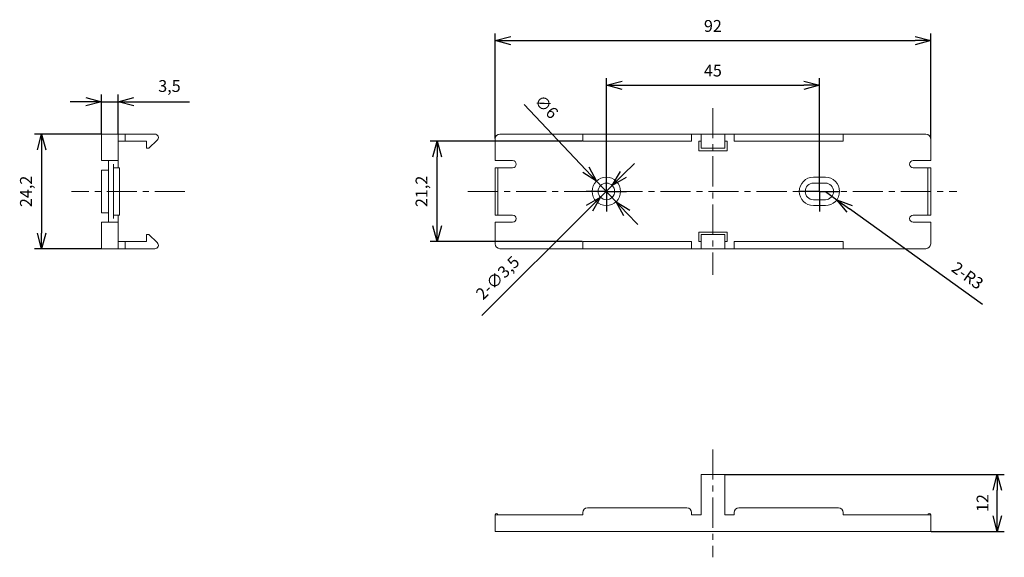
# Model space of a CAD drawing. Units: millimetres. Extents: x 3846 to 4054, y -42 to 72.
import ezdxf

# ---------------------------------------------------------------- set-up
doc = ezdxf.new("R2010")
doc.units = ezdxf.units.MM
doc.header["$PDSIZE"] = -1
doc.linetypes.add('CENTER', pattern=[10.16, 6.35, -1.27, 1.27, -1.27])
doc.layers.add('SLD-0', color=179, linetype='Continuous')
doc.styles.get("Standard").update_dxf_attribs({"font": 'txt', "bigfont": 'bigfont'})
doc.dimstyles.new('ISO-25', dxfattribs={"dimtxt": 2.5, "dimasz": 1.5, "dimexe": 1.25, "dimexo": 0.1, "dimgap": 0.3, "dimtad": 3, "dimtxsty": 'Standard', "dimblk": 'OPEN30', "dimcen": 2.5, "dimadec": 0, "dimazin": 2, "dimtfac": 1, "dimtmove": 0, "dimatfit": 3, "dimldrblk": 'OPEN30', "dimfxl": 1, "dimarcsym": 0})

# ---------------------------------------------------------------- blocks, each defined once
blk = doc.blocks.new('SW_CENTERMARKSYMBOL_0')
at = {"layer": 'SLD-0', "color": 0}
for p, q in [((0, 2.5), (0, 4.25)), ((0, 0), (0, 2.5)), ((-2.5, 0), (-4.25, 0)), ((0, 0), (-2.5, 0)), ((0, 0), (0, -2.5)), ((0, 0), (2.5, 0)), ((2.5, 0), (4.25, 0)), ((0, -2.5), (0, -4.25))]:
    blk.add_line(p, q, dxfattribs=at)
blk = doc.blocks.new('SW_CENTERMARKSYMBOL_1')
at = {"layer": 'SLD-0', "color": 0}
for p, q in [((0, 2.5), (0, 4.25)), ((0, 0), (0, 2.5)), ((-2.5, 0), (-4.25, 0)), ((0, 0), (-2.5, 0)), ((0, 0), (0, -2.5)), ((0, 0), (2.5, 0)), ((2.5, 0), (4.25, 0)), ((0, -2.5), (0, -4.25))]:
    blk.add_line(p, q, dxfattribs=at)
blk = doc.blocks.new('_OPEN30')
at = {"color": 0, "linetype": 'ByBlock', "lineweight": -2}
for p, q in [((-1, 0.267949), (0, 0)), ((0, 0), (-1, -0.267949)), ((0, 0), (-1, 0))]:
    blk.add_line(p, q, dxfattribs=at)
blk = doc.blocks.new('*D106')
at = {"color": 0, "lineweight": -2}
for p, q in [((3995.2, -24.53), (4054.15, -24.53)), ((4052.65, -33.23), (4052.65, -27.83)), ((4038.7, -36.53), (4054.15, -36.53))]:
    blk.add_line(p, q, dxfattribs=at)
at = {"layer": 'Defpoints', "color": 0}
for p in [(3995.1, -24.53), (4052.65, -24.53), (4038.6, -36.53)]:
    blk.add_point(p, dxfattribs=at)
at = {"color": 0, "lineweight": -2, "xscale": 3.302, "yscale": 3.302, "zscale": 3.302}
for p, rotation in [((4052.65, -24.53), 90), ((4052.65, -36.53), 270)]:
    blk.add_blockref('_OPEN30', p, dxfattribs=dict(at, rotation=rotation))
at = {"color": 0, "lineweight": 0, "insert": (4049.87, -30.53), "char_height": 2.5, "attachment_point": 5, "rotation": 90}
blk.add_mtext('12', dxfattribs=at)
blk = doc.blocks.new('*D111')
at = {"color": 0, "lineweight": -2}
for p, q in [((3965, 45.89), (3932.86, 45.89)), ((3934.36, 27.99), (3934.36, 42.59)), ((3965, 24.69), (3932.86, 24.69))]:
    blk.add_line(p, q, dxfattribs=at)
at = {"layer": 'Defpoints', "color": 0}
for p in [(3934.36, 45.89), (3965.1, 45.89), (3965.1, 24.69)]:
    blk.add_point(p, dxfattribs=at)
at = {"color": 0, "lineweight": -2, "xscale": 3.302, "yscale": 3.302, "zscale": 3.302}
for p, rotation in [((3934.36, 45.89), 90), ((3934.36, 24.69), 270)]:
    blk.add_blockref('_OPEN30', p, dxfattribs=dict(at, rotation=rotation))
at = {"color": 0, "lineweight": 0, "insert": (3931.38, 35.29), "char_height": 2.5, "attachment_point": 5, "rotation": 90}
blk.add_mtext('21,2', dxfattribs=at)
blk = doc.blocks.new('*D112')
at = {"color": 0, "lineweight": -2}
for p, q in [((3970.1, 39.64), (3970.1, 59.22)), ((4015.1, 38.39), (4015.1, 59.22)), ((3973.4, 57.72), (4011.8, 57.72))]:
    blk.add_line(p, q, dxfattribs=at)
at = {"layer": 'Defpoints', "color": 0}
for p in [(4015.1, 57.72), (3970.1, 39.54), (4015.1, 38.29)]:
    blk.add_point(p, dxfattribs=at)
at = {"color": 0, "lineweight": -2, "xscale": 3.302, "yscale": 3.302, "zscale": 3.302, "rotation": 180}
blk.add_blockref('_OPEN30', (3970.1, 57.72), dxfattribs=at)
at = {"color": 0, "lineweight": -2, "xscale": 3.302, "yscale": 3.302, "zscale": 3.302}
blk.add_blockref('_OPEN30', (4015.1, 57.72), dxfattribs=at)
at = {"color": 0, "lineweight": 0, "insert": (3992.6, 60.49), "char_height": 2.5, "attachment_point": 5}
blk.add_mtext('45', dxfattribs=at)
blk = doc.blocks.new('*D113')
at = {"color": 0, "lineweight": -2}
for p, q in [((3946.6, 46.49), (3946.6, 68.64)), ((4038.6, 46.49), (4038.6, 68.64)), ((3949.9, 67.14), (4035.3, 67.14))]:
    blk.add_line(p, q, dxfattribs=at)
at = {"layer": 'Defpoints', "color": 0}
for p in [(4038.6, 67.14), (3946.6, 46.39), (4038.6, 46.39)]:
    blk.add_point(p, dxfattribs=at)
at = {"color": 0, "lineweight": -2, "xscale": 3.302, "yscale": 3.302, "zscale": 3.302, "rotation": 180}
blk.add_blockref('_OPEN30', (3946.6, 67.14), dxfattribs=at)
at = {"color": 0, "lineweight": -2, "xscale": 3.302, "yscale": 3.302, "zscale": 3.302}
blk.add_blockref('_OPEN30', (4038.6, 67.14), dxfattribs=at)
at = {"color": 0, "lineweight": 0, "insert": (3992.6, 69.91), "char_height": 2.5, "attachment_point": 5}
blk.add_mtext('92', dxfattribs=at)
blk = doc.blocks.new('*D114')
at = {"color": 0, "lineweight": -2}
for p, q in [((3973.68, 38.86), (3976.02, 41.19)), ((3971.34, 36.53), (3968.86, 34.06)), ((3943.81, 9.08), (3966.52, 31.73))]:
    blk.add_line(p, q, dxfattribs=at)
at = {"layer": 'Defpoints', "color": 0}
for p in [(3971.34, 36.53), (3968.86, 34.06)]:
    blk.add_point(p, dxfattribs=at)
at = {"color": 0, "lineweight": -2, "xscale": 3.302, "yscale": 3.302, "zscale": 3.302}
for p, rotation in [((3971.34, 36.53), 224.9025629544306), ((3968.86, 34.06), 44.90256295443059)]:
    blk.add_blockref('_OPEN30', p, dxfattribs=dict(at, rotation=rotation))
at = {"color": 0, "lineweight": 0, "insert": (3947.36, 16.83), "char_height": 2.5, "attachment_point": 5, "rotation": 44.9026}
blk.add_mtext('2-∅3,5', dxfattribs=at)
blk = doc.blocks.new('*D115')
at = {"color": 0, "lineweight": -2}
for p, q in [((3952.71, 53.65), (3965.77, 39.87)), ((3972.17, 33.11), (3968.04, 37.47)), ((3974.44, 30.72), (3976.71, 28.32))]:
    blk.add_line(p, q, dxfattribs=at)
at = {"layer": 'Defpoints', "color": 0}
for p in [(3968.04, 37.47), (3972.17, 33.11)]:
    blk.add_point(p, dxfattribs=at)
at = {"color": 0, "lineweight": -2, "xscale": 3.302, "yscale": 3.302, "zscale": 3.302}
for p, rotation in [((3968.04, 37.47), 313.447232032511), ((3972.17, 33.11), 133.4472320325109)]:
    blk.add_blockref('_OPEN30', p, dxfattribs=dict(at, rotation=rotation))
at = {"color": 0, "lineweight": 0, "insert": (3957.21, 52.94), "char_height": 2.5, "attachment_point": 5, "rotation": 313.4472}
blk.add_mtext('∅6', dxfattribs=at)
blk = doc.blocks.new('*D116')
at = {"color": 0, "lineweight": -2}
for p, q in [((4016.35, 35.29), (4018.79, 33.54)), ((4049.54, 11.43), (4021.47, 31.61))]:
    blk.add_line(p, q, dxfattribs=at)
at = {"layer": 'Defpoints', "color": 0}
for p in [(4016.35, 35.29), (4018.79, 33.54)]:
    blk.add_point(p, dxfattribs=at)
at = {"color": 0, "lineweight": -2, "xscale": 3.302, "yscale": 3.302, "zscale": 3.302, "rotation": 144.2829316825442}
blk.add_blockref('_OPEN30', (4018.79, 33.54), dxfattribs=at)
at = {"color": 0, "lineweight": 0, "insert": (4046.2, 17.25), "char_height": 2.5, "attachment_point": 5, "rotation": 324.2829}
blk.add_mtext('2-R3', dxfattribs=at)
blk = doc.blocks.new('*D118')
at = {"color": 0, "lineweight": -2}
for p, q in [((3863.38, 47.39), (3849.31, 47.39)), ((3850.81, 44.09), (3850.81, 26.49)), ((3863.38, 23.19), (3849.31, 23.19))]:
    blk.add_line(p, q, dxfattribs=at)
at = {"layer": 'Defpoints', "color": 0}
for p in [(3863.48, 47.39), (3850.81, 23.19), (3863.48, 23.19)]:
    blk.add_point(p, dxfattribs=at)
at = {"color": 0, "lineweight": -2, "xscale": 3.302, "yscale": 3.302, "zscale": 3.302}
for p, rotation in [((3850.81, 47.39), 90), ((3850.81, 23.19), 270)]:
    blk.add_blockref('_OPEN30', p, dxfattribs=dict(at, rotation=rotation))
at = {"color": 0, "lineweight": 0, "insert": (3847.83, 35.29), "char_height": 2.5, "attachment_point": 5, "rotation": 90}
blk.add_mtext('24,2', dxfattribs=at)
blk = doc.blocks.new('*D119')
at = {"color": 0, "lineweight": -2}
for p, q in [((3860.18, 54.23), (3856.88, 54.23)), ((3863.48, 47.49), (3863.48, 55.73)), ((3863.48, 54.23), (3866.98, 54.23)), ((3866.98, 47.49), (3866.98, 55.73)), ((3870.29, 54.23), (3882.05, 54.23))]:
    blk.add_line(p, q, dxfattribs=at)
at = {"layer": 'Defpoints', "color": 0}
for p in [(3866.98, 54.23), (3863.48, 47.39), (3866.98, 47.39)]:
    blk.add_point(p, dxfattribs=at)
at = {"color": 0, "lineweight": -2, "xscale": 3.302, "yscale": 3.302, "zscale": 3.302}
blk.add_blockref('_OPEN30', (3863.48, 54.23), dxfattribs=at)
at = {"color": 0, "lineweight": -2, "xscale": 3.302, "yscale": 3.302, "zscale": 3.302, "rotation": 180}
blk.add_blockref('_OPEN30', (3866.98, 54.23), dxfattribs=at)
at = {"color": 0, "lineweight": 0, "insert": (3877.82, 57.22), "char_height": 2.5, "attachment_point": 5}
blk.add_mtext('3,5', dxfattribs=at)

msp = doc.modelspace()

# ---------------------------------------------------------------- linework, layer by layer
at = {"linetype": 'CENTER', "lineweight": 0}
for p, q in [((3992.6, 52.87), (3992.6, 17.68)), ((3881.08, 35.29), (3857.13, 35.29)), ((3940.87, 35.29), (4044.12, 35.29)), ((3992.6, -19.22), (3992.6, -41.98))]:
    msp.add_line(p, q, dxfattribs=at)
at = {"linetype": 'Continuous', "lineweight": 0}
for p, q in [((3863.48, 47.39), (3866.98, 47.39)), ((3863.48, 46.39), (3863.48, 47.39)), ((3863.48, 46.39), (3863.48, 41.79)), ((3866.98, 47.39), (3866.98, 46.39)), ((3867.48, 47.39), (3866.98, 47.39)), ((3866.98, 46.39), (3866.98, 41.79)), ((3867.48, 45.89), (3866.98, 45.89)), ((3867.48, 47.39), (3868.48, 47.39)), ((3868.48, 45.89), (3867.48, 45.89)), ((3868.48, 47.39), (3868.48, 45.89)), ((3874.73, 47.39), (3868.48, 47.39)), ((3868.48, 45.89), (3872.98, 45.89)), ((3872.98, 45.89), (3872.98, 44.39)), ((3873.48, 44.39), (3875.25, 46.1)), ((3946.6, 46.39), (3946.6, 41.79)), ((3965.1, 47.39), (3947.6, 47.39)), ((3965.1, 45.89), (3965.1, 47.39)), ((3965.1, 47.39), (3966.1, 47.39)), ((3966.1, 45.89), (3965.1, 45.89)), ((3966.1, 47.39), (3987.1, 47.39)), ((3987.1, 45.89), (3966.1, 45.89)), ((3987.1, 47.39), (3988.1, 47.39)), ((3988.1, 45.89), (3987.1, 45.89)), ((3988.1, 47.39), (3988.1, 45.89)), ((3990.1, 47.39), (3988.1, 47.39)), ((3989.6, 45.89), (3989.6, 43.89)), ((3990.1, 45.89), (3989.6, 45.89)), ((3995.1, 47.39), (3990.1, 47.39)), ((3990.1, 46.1), (3990.1, 47.39)), ((3990.1, 44.39), (3990.1, 46.1)), ((3995.1, 46.1), (3995.1, 47.39)), ((3997.1, 47.39), (3995.1, 47.39)), ((3995.1, 44.39), (3995.1, 46.1)), ((3995.6, 45.89), (3995.1, 45.89)), ((3995.6, 45.89), (3995.6, 43.89)), ((3997.1, 45.89), (3997.1, 47.39)), ((3997.1, 47.39), (3998.1, 47.39)), ((3998.1, 45.89), (3997.1, 45.89)), ((3998.1, 47.39), (4019.1, 47.39)), ((4019.1, 45.89), (3998.1, 45.89)), ((4019.1, 47.39), (4020.1, 47.39)), ((4020.1, 45.89), (4019.1, 45.89)), ((4020.1, 47.39), (4020.1, 45.89)), ((4037.6, 47.39), (4020.1, 47.39)), ((4038.6, 41.79), (4038.6, 46.39)), ((3872.98, 44.39), (3873.48, 44.39)), ((3989.6, 43.89), (3995.6, 43.89)), ((3995.1, 44.39), (3990.1, 44.39)), ((3863.48, 41.79), (3866.98, 41.79)), ((3864.98, 41.79), (3864.98, 41.04)), ((3866.98, 40.29), (3866.98, 41.79)), ((3950.3, 41.79), (3946.6, 41.79)), ((4038.6, 41.79), (4034.9, 41.79)), ((3864.98, 39.79), (3863.48, 39.79)), ((3863.48, 30.79), (3863.48, 39.79)), ((3863.48, 39.79), (3864.98, 39.79)), ((3864.98, 41.04), (3864.98, 29.54)), ((3865.98, 40.29), (3865.98, 41.04)), ((3865.98, 30.29), (3865.98, 40.29)), ((3865.98, 40.29), (3866.98, 40.29)), ((3867.28, 40.29), (3866.98, 40.29)), ((3867.28, 30.29), (3867.28, 40.29)), ((3946.6, 40.29), (3946.6, 30.29)), ((3947.2, 40.29), (3946.6, 40.29)), ((3947.2, 30.29), (3947.2, 40.29)), ((3947.2, 40.29), (3950.3, 40.29)), ((4034.9, 40.29), (4038, 40.29)), ((4038, 30.29), (4038, 40.29)), ((4038.6, 40.29), (4038, 40.29)), ((4038.6, 30.29), (4038.6, 40.29)), ((4013.85, 38.29), (4016.35, 38.29)), ((4013.85, 37.04), (4016.35, 37.04)), ((4013.85, 33.54), (4016.35, 33.54)), ((4013.85, 32.29), (4016.35, 32.29)), ((3863.48, 30.79), (3864.98, 30.79)), ((3863.48, 30.79), (3864.98, 30.79)), ((3864.98, 28.79), (3864.98, 29.54)), ((3865.98, 30.29), (3866.98, 30.29)), ((3865.98, 30.29), (3865.98, 29.54)), ((3867.28, 30.29), (3866.98, 30.29)), ((3866.98, 30.29), (3866.98, 28.79)), ((3947.2, 30.29), (3946.6, 30.29)), ((3947.2, 30.29), (3950.3, 30.29)), ((4034.9, 30.29), (4038, 30.29)), ((4038.6, 30.29), (4038, 30.29)), ((3863.48, 28.79), (3866.98, 28.79)), ((3863.48, 28.79), (3863.48, 24.19)), ((3866.98, 28.79), (3866.98, 24.19)), ((3946.6, 28.79), (3946.6, 24.19)), ((3950.3, 28.79), (3946.6, 28.79)), ((4038.6, 28.79), (4034.9, 28.79)), ((4038.6, 24.19), (4038.6, 28.79)), ((3872.98, 24.69), (3872.98, 26.19)), ((3872.98, 26.19), (3873.48, 26.19)), ((3873.48, 26.19), (3875.25, 24.48)), ((3989.6, 26.69), (3995.6, 26.69)), ((3989.6, 26.69), (3989.6, 24.69)), ((3995.1, 26.19), (3990.1, 26.19)), ((3990.1, 26.19), (3990.1, 24.48)), ((3995.1, 26.19), (3995.1, 24.48)), ((3995.6, 26.69), (3995.6, 24.69)), ((3863.48, 23.19), (3863.48, 24.19)), ((3866.98, 23.19), (3863.48, 23.19)), ((3867.48, 24.69), (3866.98, 24.69)), ((3866.98, 24.19), (3866.98, 23.19)), ((3867.48, 23.19), (3866.98, 23.19)), ((3867.48, 24.69), (3868.48, 24.69)), ((3868.48, 23.19), (3867.48, 23.19)), ((3868.48, 24.69), (3868.48, 23.19)), ((3868.48, 24.69), (3872.98, 24.69)), ((3874.73, 23.19), (3868.48, 23.19)), ((3947.6, 23.19), (3965.1, 23.19)), ((3965.1, 23.19), (3965.1, 24.69)), ((3965.1, 24.69), (3966.1, 24.69)), ((3966.1, 23.19), (3965.1, 23.19)), ((3987.1, 24.69), (3966.1, 24.69)), ((3966.1, 23.19), (3987.1, 23.19)), ((3987.1, 24.69), (3988.1, 24.69)), ((3988.1, 23.19), (3987.1, 23.19)), ((3988.1, 24.69), (3988.1, 23.19)), ((3988.1, 23.19), (3990.1, 23.19)), ((3990.1, 24.69), (3989.6, 24.69)), ((3990.1, 24.48), (3990.1, 23.19)), ((3995.1, 23.19), (3990.1, 23.19)), ((3995.6, 24.69), (3995.1, 24.69)), ((3995.1, 24.48), (3995.1, 23.19)), ((3995.1, 23.19), (3997.1, 23.19)), ((3997.1, 23.19), (3997.1, 24.69)), ((3997.1, 24.69), (3998.1, 24.69)), ((3998.1, 23.19), (3997.1, 23.19)), ((4019.1, 24.69), (3998.1, 24.69)), ((3998.1, 23.19), (4019.1, 23.19)), ((4019.1, 24.69), (4020.1, 24.69)), ((4020.1, 23.19), (4019.1, 23.19)), ((4020.1, 24.69), (4020.1, 23.19)), ((4020.1, 23.19), (4037.6, 23.19)), ((3995.1, -24.53), (3990.1, -24.53)), ((3990.1, -24.53), (3990.1, -25.28)), ((3995.1, -24.53), (3995.1, -25.28)), ((3990.1, -25.28), (3990.1, -33.03)), ((3995.1, -25.28), (3995.1, -33.03)), ((3946.6, -36.53), (3946.6, -33.03)), ((3946.6, -33.03), (3947.6, -33.03)), ((3947.6, -33.03), (3965.1, -33.03)), ((3965.1, -32.53), (3965.1, -33.03)), ((3966.1, -31.53), (3987.1, -31.53)), ((3988.1, -32.53), (3988.1, -33.03)), ((3988.1, -33.03), (3990.1, -33.03)), ((3995.1, -33.03), (3997.1, -33.03)), ((3997.1, -32.53), (3997.1, -33.03)), ((3998.1, -31.53), (4019.1, -31.53)), ((4020.1, -32.53), (4020.1, -33.03)), ((4020.1, -33.03), (4037.6, -33.03)), ((4037.6, -33.03), (4038.6, -33.03)), ((4038.6, -33.03), (4038.6, -36.53)), ((3947.6, -36.53), (3946.6, -36.53)), ((3947.6, -36.53), (4037.6, -36.53)), ((4038.6, -36.53), (4037.6, -36.53))]:
    msp.add_line(p, q, dxfattribs=at)
for radius in [3, 1.75]:
    msp.add_circle((3970.1, 35.29), radius, dxfattribs=at)
for centre, radius, start, end in [((3874.73, 46.64), 0.75, 314.0045, 90), ((3947.6, 46.39), 1, 90, 180), ((4037.6, 46.39), 1, 0, 90), ((3950.3, 41.04), 0.75, 270, 90), ((4034.9, 41.04), 0.75, 90, 270), ((4013.85, 35.29), 3, 90, 270), ((4016.35, 35.29), 3, 270, 90), ((4013.85, 35.29), 1.75, 90, 270), ((4016.35, 35.29), 1.75, 270, 90), ((3950.3, 29.54), 0.75, 270, 90), ((4034.9, 29.54), 0.75, 90, 270), ((3874.73, 23.94), 0.75, 270, 45.9955), ((3947.6, 24.19), 1, 180, 270), ((4037.6, 24.19), 1, 270, 0), ((3946.9, -33.03), 0.3, 0, 180), ((3966.1, -32.53), 1, 90, 180), ((3987.1, -32.53), 1, 0, 90), ((3998.1, -32.53), 1, 90, 180), ((4019.1, -32.53), 1, 0, 90), ((4038.3, -33.03), 0.3, 0, 180)]:
    msp.add_arc(centre, radius, start, end, dxfattribs=at)

# ---------------------------------------------------------------- block references
for name, p in [('SW_CENTERMARKSYMBOL_1', (3970.1, 35.29)), ('SW_CENTERMARKSYMBOL_0', (4015.1, 35.29))]:
    msp.add_blockref(name, p, dxfattribs=at)

# ---------------------------------------------------------------- dimensions: what is measured, and where the dimension line sits
at = {"lineweight": 0}
for base, p1, p2, picture, middle in [((4038.6, 67.14), (3946.6, 46.39), (4038.6, 46.39), '*D113', (3992.6, 69.91)), ((3866.98, 54.23), (3863.48, 47.39), (3866.98, 47.39), '*D119', (3877.82, 57.22))]:
    dim = msp.add_linear_dim(base=base, p1=p1, p2=p2, dimstyle='ISO-25', override={"dimasz": 3.302, "dimexe": 1.5, "dimgap": 1.524, "dimdec": 1, "dimzin": 9, "dimadec": 1, "dimtdec": 1, "dimtzin": 1}, dxfattribs=at)
    dim.commit()
    dim.dimension.update_dxf_attribs({"geometry": picture, "text_midpoint": middle})
dim = msp.add_linear_dim(base=(4015.1, 57.72), p1=(3970.1, 39.54), p2=(4015.1, 38.29), dimstyle='ISO-25', override={"dimasz": 3.302, "dimexe": 1.5, "dimgap": 1.524, "dimdec": 1, "dimzin": 9, "dimadec": 1, "dimtdec": 1, "dimtzin": 1}, dxfattribs=at)
dim.commit()
dim.dimension.update_dxf_attribs({"geometry": '*D112', "text_midpoint": (3992.6, 57.72), "dimtype": 160})
dim = msp.add_diameter_dim_2p(p1=(3972.17, 33.11), p2=(3968.04, 37.47), dimstyle='ISO-25', override={"dimasz": 3.302, "dimexe": 1.5, "dimgap": 1.524, "dimdec": 1, "dimzin": 9, "dimadec": 1, "dimtdec": 1, "dimtzin": 1}, dxfattribs=at)
dim.commit()
dim.dimension.update_dxf_attribs({"geometry": '*D115', "text_midpoint": (3955.19, 51.03), "dimtype": 163})
for base, p1, p2, picture, middle in [((3850.81, 23.19), (3863.48, 47.39), (3863.48, 23.19), '*D118', (3847.83, 35.29)), ((3934.36, 45.89), (3965.1, 24.69), (3965.1, 45.89), '*D111', (3931.38, 35.29)), ((4052.65, -24.53), (4038.6, -36.53), (3995.1, -24.53), '*D106', (4049.87, -30.53))]:
    dim = msp.add_linear_dim(base=base, p1=p1, p2=p2, angle=90, dimstyle='ISO-25', override={"dimasz": 3.302, "dimexe": 1.5, "dimgap": 1.524, "dimdec": 1, "dimzin": 9, "dimadec": 1, "dimtdec": 1, "dimtzin": 1}, dxfattribs=at)
    dim.commit()
    dim.dimension.update_dxf_attribs({"geometry": picture, "text_midpoint": middle})
dim = msp.add_diameter_dim_2p(p1=(3971.34, 36.53), p2=(3968.86, 34.06), text='2-<>', dimstyle='ISO-25', override={"dimasz": 3.302, "dimexe": 1.5, "dimgap": 1.524, "dimdec": 1, "dimzin": 9, "dimadec": 1, "dimtdec": 1, "dimtzin": 1}, dxfattribs=at)
dim.commit()
dim.dimension.update_dxf_attribs({"geometry": '*D114', "text_midpoint": (3949.46, 14.72), "dimtype": 163})
dim = msp.add_radius_dim(center=(4016.35, 35.29), mpoint=(4018.79, 33.54), text='2-<>', dimstyle='ISO-25', override={"dimasz": 3.302, "dimexe": 1.5, "dimgap": 1.524, "dimdec": 1, "dimzin": 9, "dimadec": 1, "dimtdec": 1, "dimtzin": 1}, dxfattribs=at)
dim.commit()
dim.dimension.update_dxf_attribs({"geometry": '*D116', "text_midpoint": (4044.58, 15), "dimtype": 164})

doc.saveas('drawing.dxf')
